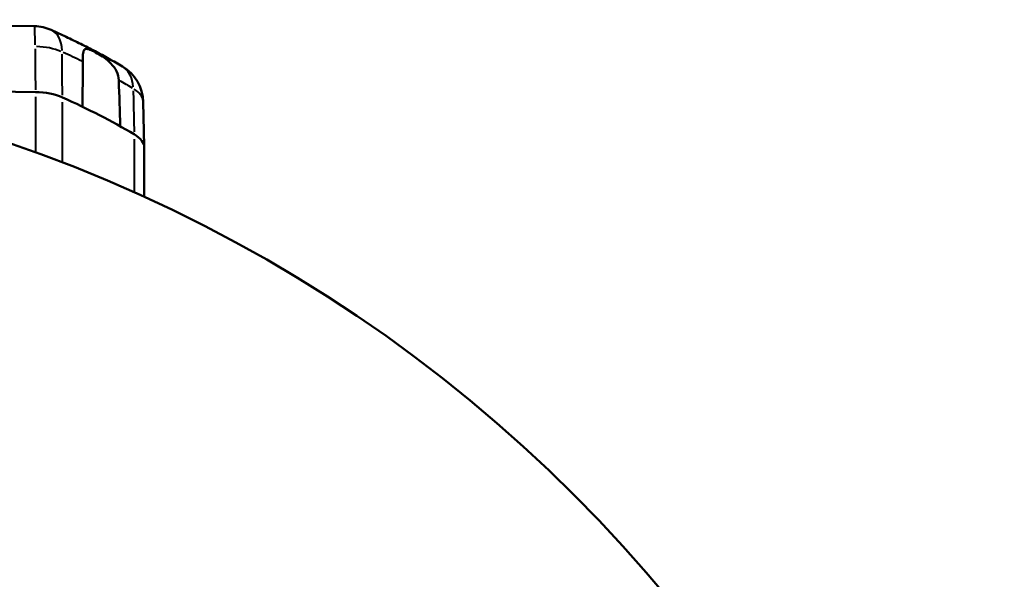
# Model space of a CAD drawing. Units: millimetres. Extents: x -112 to 268, y -48 to 127.
# Drawn here: x 221 to 268, y 67 to 94 of the extents above; entities that cross this region are included whole.
import ezdxf

# ---------------------------------------------------------------- set-up
doc = ezdxf.new("R2010")
doc.units = ezdxf.units.MM
doc.layers.add('Visible Edges(Frese)', color=7, linetype='Continuous', lineweight=50)
doc.layers.add('Visible Tangent Edges(Frese)', color=7, linetype='Continuous', lineweight=40)

msp = doc.modelspace()

# ---------------------------------------------------------------- linework, layer by layer
at = {"layer": 'Visible Edges(Frese)'}
for p, q in [((221.691, 93.662), (197.926, 93.974)), ((221.737, 90.522), (210.479, 90.669)), ((226.875, 90.054), (226.917, 87.949)), ((226.926, 85.515), (226.926, 87.858))]:
    msp.add_line(p, q, dxfattribs=at)
msp.add_circle((197.926, 21.804), 70, dxfattribs=at)
for centre, start, end in [((221.665, 91.663), 65.7319, 89.2499), ((224.875, 90.014), 1.159, 59.6685)]:
    msp.add_arc(centre, 2, start, end, dxfattribs=at)
for centre, major_axis, start_param, end_param in [((221.685, 89.522), (-2, 0), 3.979162, 4.686209), ((197.926, 76.334), (-37.5, 0), 3.848209, 3.979162), ((224.926, 87.858), (2, 0), 0, 0.706616)]:
    msp.add_ellipse(centre, major_axis=major_axis, ratio=0.5, start_param=start_param, end_param=end_param, dxfattribs=at)
for points, knots in [([(225.885, 91.74), (225.672, 91.865), (225.457, 91.988), (225.02, 92.23), (224.799, 92.35), (224.351, 92.586), (224.124, 92.702), (223.666, 92.932), (223.433, 93.045), (222.964, 93.268), (222.727, 93.378), (222.487, 93.486)], [5.419529, 5.419529, 5.419529, 5.419529, 5.44551, 5.44551, 5.4714909, 5.4714909, 5.4974719, 5.4974719, 5.5234528, 5.5234528, 5.5494338, 5.5494338, 5.5494338, 5.5494338]), ([(223.99, 91.974), (223.99, 92.104), (223.993, 92.219), (224.01, 92.405), (224.023, 92.475), (224.078, 92.567), (224.119, 92.585), (224.236, 92.577), (224.308, 92.553), (224.479, 92.478), (224.577, 92.427), (224.792, 92.305), (224.907, 92.233), (225.132, 92.07), (225.24, 91.982), (225.445, 91.77), (225.535, 91.648), (225.667, 91.377), (225.705, 91.231), (225.709, 91.084)], [-0.4057186, -0.4057186, -0.4057186, -0.4057186, -0.3601088, -0.3601088, -0.3151105, -0.3151105, -0.2685996, -0.2685996, -0.2254661, -0.2254661, -0.1831956, -0.1831956, -0.1401993, -0.1401993, -0.0982284, -0.0982284, -0.0506943, -0.0506943, 0, 0, 0, 0])]:
    msp.add_open_spline(points, degree=3, knots=knots, dxfattribs=at)
for points in [[(223.984, 89.817), (223.986, 90.536), (223.988, 91.256), (223.99, 91.974)], [(225.709, 91.084), (225.732, 90.353), (225.754, 89.621), (225.776, 88.89)]]:
    msp.add_open_spline(points, degree=3, dxfattribs=at)
at = {"layer": 'Visible Tangent Edges(Frese)'}
for p, q in [((221.737, 90.293), (221.737, 87.63)), ((223.023, 87.15), (223.023, 90.038)), ((226.447, 88.28), (226.447, 85.73))]:
    msp.add_line(p, q, dxfattribs=at)
for centre, major_axis, ratio, start_param, end_param in [((221.665, 91.663), (0.026, 2), 0.02267, 5.305069, 6.231706), ((221.665, 91.663), (0.822, 1.823), 0.579943, 5.435277, 6.238559), ((221.665, 91.663), (2, 0.016), 0.514876, 0.868389, 1.505102), ((197.926, 78.529), (37.449, 0), 0.5, 0.802799, 0.835242), ((224.875, 90.014), (1.01, 1.726), 0.658372, 5.497716, 6.241845), ((197.926, 78.529), (37.449, 0), 0.5, 0.708528, 0.733506), ((224.875, 90.014), (2, 0.04), 0.505492, 0.034846, 0.662068)]:
    msp.add_ellipse(centre, major_axis=major_axis, ratio=ratio, start_param=start_param, end_param=end_param, dxfattribs=at)
for points, knots in [([(221.718, 92.584), (221.719, 92.396), (221.721, 92.208), (221.722, 92.02), (221.726, 91.557), (221.73, 91.094), (221.734, 90.631)], [0.409246, 0.409246, 0.409246, 0.409246, 0.4750568, 0.4750568, 0.4750568, 0.6370878, 0.6370878, 0.6370878, 0.6370878]), ([(223.02, 90.375), (223.016, 90.838), (223.013, 91.3), (223.009, 91.763), (223.008, 91.951), (223.006, 92.139), (223.005, 92.327)], [-0.6369629, -0.6369629, -0.6369629, -0.6369629, -0.4750568, -0.4750568, -0.4750568, -0.4092395, -0.4092395, -0.4092395, -0.4092395]), ([(226.398, 90.585), (226.401, 90.395), (226.405, 90.206), (226.409, 90.017), (226.419, 89.551), (226.428, 89.086), (226.438, 88.621)], [0.4092357, 0.4092357, 0.4092357, 0.4092357, 0.4750922, 0.4750922, 0.4750922, 0.6368919, 0.6368919, 0.6368919, 0.6368919])]:
    msp.add_open_spline(points, degree=3, knots=knots, dxfattribs=at)

doc.saveas('drawing.dxf')
